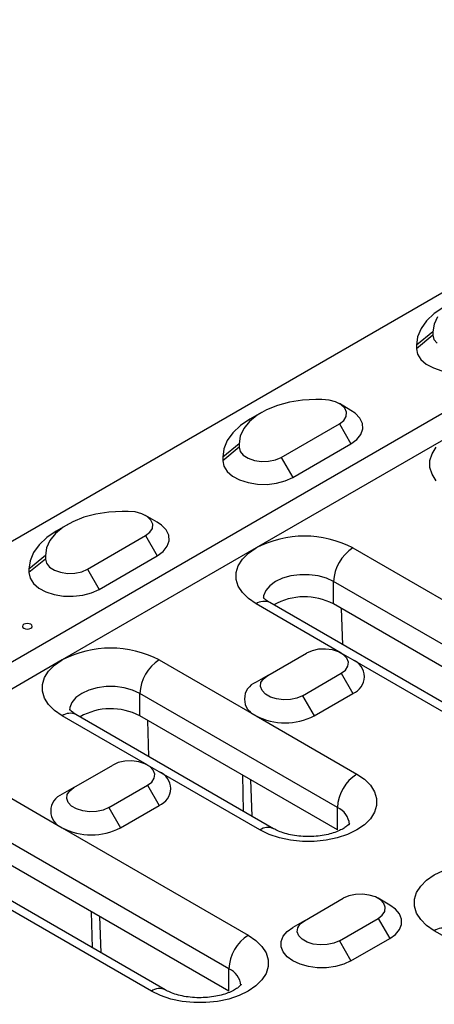
# Model space of a CAD drawing. Extents: x 472 to 3491, y 472 to 2598.
# Drawn here: x 664 to 740, y 928 to 1107 of the extents above; entities that cross this region are included whole.
import ezdxf

# ---------------------------------------------------------------- set-up
doc = ezdxf.new("R2010")
doc.units = 0
doc.linetypes.add('SLD-SOLID', pattern=[0])
doc.layers.add('ACO_DRAINAGE', color=7, linetype='SLD-SOLID')

# ---------------------------------------------------------------- blocks, each defined once
blk = doc.blocks.new('ACO_-_T00039_-_ISO')
at = {"layer": 'ACO_DRAINAGE', "linetype": 'SLD-SOLID'}
for p, q in [((171.83, 635.63), (-181.73, 431.52)), ((190.92, 624.61), (-162.63, 420.5)), ((84.14, 582.03), (82.74, 580.72)), ((85.87, 583.2), (84.14, 582.03)), ((82.74, 580.72), (81.72, 579.29)), ((84.1, 580.11), (83.89, 578.71)), ((84.73, 581.47), (84.1, 580.11)), ((83.89, 578.71), (80.89, 576.26)), ((81.72, 579.29), (81.1, 577.79)), ((83.89, 578.71), (83.89, 578.07)), ((83.89, 578.07), (80.89, 575.62)), ((81.1, 577.79), (80.89, 576.26)), ((83.89, 578.07), (84.08, 577.32)), ((84.08, 577.32), (84.65, 576.63)), ((80.89, 576.26), (80.89, 575.62)), ((80.89, 575.62), (81.1, 574.61)), ((81.1, 574.61), (81.71, 573.66)), ((81.71, 573.66), (82.69, 572.81)), ((82.69, 572.81), (83.98, 572.12)), ((83.98, 572.12), (85.52, 571.62)), ((57.74, 565.89), (55.53, 565.3)), ((60.1, 566.26), (57.74, 565.89)), ((62.53, 566.38), (60.1, 566.26)), ((63.64, 566.38), (62.53, 566.38)), ((64.95, 566.27), (63.64, 566.38)), ((66.14, 565.94), (64.95, 566.27)), ((67.12, 565.43), (66.14, 565.94)), ((68.94, 564.39), (66.82, 565.62)), ((52.63, 564.01), (50.51, 562.79)), ((53.53, 564.49), (51.81, 563.49)), ((55.53, 565.3), (53.53, 564.49)), ((67.8, 564.78), (67.12, 565.43)), ((68.12, 564.04), (67.8, 564.78)), ((68.05, 563.28), (68.12, 564.04)), ((69.71, 563.88), (68.94, 564.39)), ((70.57, 562.99), (69.71, 563.88)), ((50.51, 562.79), (48.78, 561.62)), ((50.41, 562.34), (49.38, 561.06)), ((51.81, 563.49), (50.41, 562.34)), ((66.82, 561.95), (67.61, 562.56)), ((67.61, 562.56), (68.05, 563.28)), ((71.05, 562.01), (70.57, 562.99)), ((47.39, 560.3), (46.37, 558.88)), ((48.78, 561.62), (47.39, 560.3)), ((49.38, 561.06), (48.75, 559.7)), ((56.21, 555.82), (66.82, 561.95)), ((66.82, 561.95), (68.94, 558.27)), ((70.77, 560), (71.12, 560.99)), ((71.12, 560.99), (71.05, 562.01)), ((46.37, 558.88), (45.74, 557.38)), ((48.75, 559.7), (48.53, 558.3)), ((86.97, 559.7), (51.62, 539.29)), ((68.94, 558.27), (70.03, 559.07)), ((70.03, 559.07), (70.77, 560)), ((48.53, 558.3), (45.53, 555.85)), ((48.53, 557.66), (45.53, 555.21)), ((45.74, 557.38), (45.53, 555.85)), ((48.53, 558.3), (48.53, 557.66)), ((48.53, 557.66), (48.73, 556.91)), ((48.73, 556.91), (49.29, 556.22)), ((58.34, 552.15), (68.94, 558.27)), ((83.74, 556.47), (84.48, 557.65)), ((45.53, 555.85), (45.53, 555.21)), ((45.53, 555.21), (45.74, 554.2)), ((49.29, 556.22), (50.18, 555.65)), ((50.18, 555.65), (51.31, 555.26)), ((51.31, 555.26), (52.59, 555.07)), ((52.59, 555.07), (53.91, 555.11)), ((53.91, 555.11), (55.15, 555.37)), ((55.15, 555.37), (56.21, 555.82)), ((56.21, 555.82), (58.34, 552.15)), ((83.36, 555.23), (83.74, 556.47)), ((83.36, 553.97), (83.36, 555.23)), ((45.74, 554.2), (46.35, 553.24)), ((46.35, 553.24), (47.33, 552.4)), ((83.74, 552.73), (83.36, 553.97)), ((47.33, 552.4), (48.62, 551.71)), ((48.62, 551.71), (50.16, 551.21)), ((55.35, 551.09), (56.95, 551.52)), ((56.95, 551.52), (58.34, 552.15)), ((84.48, 551.55), (83.74, 552.73)), ((50.16, 551.21), (51.86, 550.93)), ((51.86, 550.93), (53.62, 550.89)), ((53.62, 550.89), (55.35, 551.09)), ((27.18, 545.97), (24.75, 545.85)), ((28.28, 545.97), (27.18, 545.97)), ((29.59, 545.86), (28.28, 545.97)), ((18.18, 544.08), (16.45, 543.08)), ((20.18, 544.89), (18.18, 544.08)), ((22.39, 545.48), (20.18, 544.89)), ((24.75, 545.85), (22.39, 545.48)), ((30.78, 545.53), (29.59, 545.86)), ((31.76, 545.02), (30.78, 545.53)), ((33.59, 543.98), (31.47, 545.21)), ((32.44, 544.37), (31.76, 545.02)), ((32.76, 543.63), (32.44, 544.37)), ((15.15, 542.38), (13.42, 541.21)), ((16.45, 543.08), (15.05, 541.93)), ((17.28, 543.6), (15.15, 542.38)), ((32.25, 542.15), (32.7, 542.87)), ((32.7, 542.87), (32.76, 543.63)), ((34.35, 543.47), (33.59, 543.98)), ((35.21, 542.58), (34.35, 543.47)), ((35.69, 541.6), (35.21, 542.58)), ((13.42, 541.21), (12.03, 539.89)), ((14.02, 540.65), (13.39, 539.29)), ((15.05, 541.93), (14.02, 540.65)), ((20.86, 535.41), (31.47, 541.54)), ((31.47, 541.54), (32.25, 542.15)), ((31.47, 541.54), (33.59, 537.86)), ((35.42, 539.59), (35.76, 540.58)), ((35.76, 540.58), (35.69, 541.6)), ((12.03, 539.89), (11.01, 538.47)), ((13.39, 539.29), (13.18, 537.89)), ((51.62, 539.29), (16.26, 518.88)), ((34.68, 538.66), (35.42, 539.59)), ((50.22, 538.33), (51.62, 539.29)), ((69.3, 539.29), (86.97, 529.09)), ((13.18, 537.89), (10.18, 535.44)), ((13.18, 537.25), (10.18, 534.8)), ((10.39, 536.97), (10.18, 535.44)), ((11.01, 538.47), (10.39, 536.97)), ((13.18, 537.89), (13.18, 537.25)), ((13.18, 537.25), (13.37, 536.5)), ((22.98, 531.74), (33.59, 537.86)), ((33.59, 537.86), (34.68, 538.66)), ((48.38, 536.06), (49.13, 537.24)), ((49.13, 537.24), (50.22, 538.33)), ((10.18, 535.44), (10.18, 534.8)), ((13.37, 536.5), (13.94, 535.81)), ((13.94, 535.81), (14.82, 535.24)), ((14.82, 535.24), (15.96, 534.85)), ((19.8, 534.96), (20.86, 535.41)), ((20.86, 535.41), (22.98, 531.74)), ((48.01, 534.82), (48.38, 536.06)), ((10.18, 534.8), (10.38, 533.79)), ((10.38, 533.79), (11, 532.83)), ((15.96, 534.85), (17.24, 534.66)), ((17.24, 534.66), (18.56, 534.7)), ((18.56, 534.7), (19.8, 534.96)), ((48.01, 533.56), (48.01, 534.82)), ((48.38, 532.32), (48.01, 533.56)), ((56.47, 533.77), (55.15, 533.17)), ((57.98, 534.19), (56.47, 533.77)), ((59.62, 534.41), (57.98, 534.19)), ((61.3, 534.41), (59.62, 534.41)), ((62.93, 534.19), (61.3, 534.41)), ((64.45, 533.77), (62.93, 534.19)), ((65.76, 533.17), (64.45, 533.77)), ((11, 532.83), (11.97, 531.99)), ((11.97, 531.99), (13.27, 531.3)), ((21.6, 531.11), (22.98, 531.74)), ((49.13, 531.14), (48.38, 532.32)), ((53.38, 531.53), (53, 530.59)), ((54.11, 532.41), (53.38, 531.53)), ((55.15, 533.17), (54.11, 532.41)), ((117.38, 503.37), (65.76, 533.17)), ((65.76, 529.08), (65.76, 533.17)), ((13.27, 531.3), (14.81, 530.8)), ((14.81, 530.8), (16.5, 530.52)), ((16.5, 530.52), (18.27, 530.48)), ((18.27, 530.48), (20, 530.68)), ((20, 530.68), (21.6, 531.11)), ((50.22, 530.05), (49.13, 531.14)), ((51.62, 529.09), (50.22, 530.05)), ((53, 530.59), (52.96, 530.1)), ((67.13, 520.13), (51.62, 529.09)), ((105.74, 499.53), (54.12, 529.33)), ((117.38, 499.28), (65.76, 529.08)), ((67.43, 521.65), (67.23, 528.24)), ((9.08, 525.2), (9.01, 525)), ((9.01, 525), (9.08, 524.81)), ((9.27, 525.37), (9.08, 525.2)), ((9.08, 524.81), (9.27, 524.64)), ((9.56, 525.48), (9.27, 525.37)), ((9.27, 524.64), (9.56, 524.53)), ((9.9, 525.52), (9.56, 525.48)), ((9.56, 524.53), (9.9, 524.49)), ((10.24, 525.48), (9.9, 525.52)), ((9.9, 524.49), (10.24, 524.53)), ((10.53, 525.37), (10.24, 525.48)), ((10.24, 524.53), (10.53, 524.64)), ((10.72, 525.2), (10.53, 525.37)), ((10.53, 524.64), (10.72, 524.81)), ((10.79, 525), (10.72, 525.2)), ((10.72, 524.81), (10.79, 525)), ((63.04, 520.81), (61.84, 520.55)), ((64.31, 520.86), (63.04, 520.81)), ((65.57, 520.7), (64.31, 520.86)), ((53.74, 516.02), (60.81, 520.11)), ((61.84, 520.55), (60.81, 520.11)), ((66.69, 520.35), (65.57, 520.7)), ((67.6, 519.82), (66.69, 520.35)), ((69.3, 518.88), (67.18, 520.1)), ((68.21, 519.18), (67.6, 519.82)), ((68.48, 518.45), (68.21, 519.18)), ((16.26, 518.88), (-19.09, 498.47)), ((13.77, 516.83), (14.86, 517.92)), ((14.86, 517.92), (16.26, 518.88)), ((33.94, 518.88), (51.62, 508.67)), ((67.94, 517.02), (68.39, 517.72)), ((68.39, 517.72), (68.48, 518.45)), ((103.24, 499.29), (69.3, 518.88)), ((12.65, 514.41), (13.03, 515.65)), ((13.03, 515.65), (13.77, 516.83)), ((53.74, 516.02), (51.62, 514.8)), ((52.52, 514.74), (52.97, 515.43)), ((52.97, 515.43), (53.74, 516.02)), ((60.1, 512.35), (67.18, 516.43)), ((67.18, 516.43), (67.94, 517.02)), ((67.18, 516.43), (69.3, 512.76)), ((12.65, 513.15), (12.65, 514.41)), ((22.63, 513.78), (21.11, 513.36)), ((24.26, 514), (22.63, 513.78)), ((25.94, 514), (24.26, 514)), ((27.58, 513.78), (25.94, 514)), ((29.09, 513.36), (27.58, 513.78)), ((52.43, 514), (52.52, 514.74)), ((52.71, 513.28), (52.43, 514)), ((13.03, 511.91), (12.65, 513.15)), ((13.77, 510.73), (13.03, 511.91)), ((18.75, 512), (18.02, 511.12)), ((19.8, 512.76), (18.75, 512)), ((21.11, 513.36), (19.8, 512.76)), ((30.41, 512.76), (29.09, 513.36)), ((66.47, 491.94), (30.41, 512.76)), ((30.41, 508.67), (30.41, 512.76)), ((53.32, 512.63), (52.71, 513.28)), ((54.23, 512.11), (53.32, 512.63)), ((55.35, 511.75), (54.23, 512.11)), ((56.6, 511.59), (55.35, 511.75)), ((59.08, 511.91), (57.88, 511.65)), ((60.1, 512.35), (59.08, 511.91)), ((60.1, 512.35), (62.23, 508.67)), ((62.23, 508.67), (69.3, 512.76)), ((14.86, 509.64), (13.77, 510.73)), ((17.65, 510.18), (17.6, 509.69)), ((18.02, 511.12), (17.65, 510.18)), ((57.88, 511.65), (56.6, 511.59)), ((16.26, 508.67), (14.86, 509.64)), ((31.77, 499.72), (16.26, 508.67)), ((54.83, 488.1), (18.76, 508.92)), ((66.47, 487.86), (30.41, 508.67)), ((51.62, 508.67), (70, 498.06)), ((32.07, 501.24), (31.87, 507.83)), ((18.38, 495.61), (25.46, 499.69)), ((26.48, 500.14), (25.46, 499.69)), ((27.68, 500.4), (26.48, 500.14)), ((28.96, 500.45), (27.68, 500.4)), ((30.21, 500.29), (28.96, 500.45)), ((31.33, 499.94), (30.21, 500.29)), ((32.24, 499.41), (31.33, 499.94)), ((33.94, 498.47), (31.82, 499.69)), ((32.85, 498.77), (32.24, 499.41)), ((-1.41, 498.47), (16.26, 488.26)), ((33.13, 498.04), (32.85, 498.77)), ((33.03, 497.31), (33.13, 498.04)), ((52.33, 487.86), (33.94, 498.47)), ((49.33, 491.27), (49.18, 497.83)), ((70, 498.06), (71.4, 497.1)), ((18.38, 495.61), (16.26, 494.39)), ((17.62, 495.02), (18.38, 495.61)), ((24.75, 491.94), (31.82, 496.02)), ((31.82, 496.02), (32.59, 496.61)), ((31.82, 496.02), (33.94, 492.35)), ((32.59, 496.61), (33.03, 497.31)), ((50.62, 497), (50.88, 490.38)), ((71.4, 497.1), (72.49, 496.01)), ((72.49, 496.01), (73.24, 494.83)), ((17.08, 493.59), (17.17, 494.33)), ((17.17, 494.33), (17.62, 495.02)), ((73.24, 494.83), (73.62, 493.59)), ((46.67, 462.55), (-4.95, 492.35)), ((17.35, 492.87), (17.08, 493.59)), ((17.96, 492.22), (17.35, 492.87)), ((18.87, 491.7), (17.96, 492.22)), ((26.87, 488.26), (33.94, 492.35)), ((73.62, 492.33), (73.24, 491.09)), ((73.62, 493.59), (73.62, 492.33)), ((19.99, 491.34), (18.87, 491.7)), ((21.25, 491.18), (19.99, 491.34)), ((22.52, 491.24), (21.25, 491.18)), ((23.72, 491.5), (22.52, 491.24)), ((24.75, 491.94), (23.72, 491.5)), ((24.75, 491.94), (26.87, 488.26)), ((66.47, 487.86), (66.47, 491.94)), ((73.24, 491.09), (72.49, 489.91)), ((35.03, 458.71), (-16.59, 488.51)), ((71.4, 488.82), (70, 487.86)), ((72.49, 489.91), (71.4, 488.82)), ((46.67, 458.46), (-4.95, 488.26)), ((16.26, 488.26), (50.2, 468.67)), ((54, 487.05), (52.33, 487.86)), ((55.88, 486.42), (54, 487.05)), ((68.33, 487.05), (66.45, 486.42)), ((70, 487.86), (68.33, 487.05)), ((57.93, 485.99), (55.88, 486.42)), ((60.08, 485.77), (57.93, 485.99)), ((62.25, 485.77), (60.08, 485.77)), ((64.4, 485.99), (62.25, 485.77)), ((66.45, 486.42), (64.4, 485.99)), ((82.75, 478.73), (84.15, 479.69)), ((84.15, 479.69), (85.81, 480.5)), ((32.53, 458.47), (-1.41, 478.06)), ((80.91, 476.46), (81.66, 477.64)), ((81.66, 477.64), (82.75, 478.73)), ((68.55, 475.85), (67.53, 475.41)), ((69.75, 476.11), (68.55, 475.85)), ((71.03, 476.16), (69.75, 476.11)), ((72.28, 476), (71.03, 476.16)), ((73.41, 475.65), (72.28, 476)), ((80.53, 475.22), (80.91, 476.46)), ((60.46, 471.32), (67.53, 475.41)), ((74.31, 475.13), (73.41, 475.65)), ((76.01, 474.18), (73.89, 475.41)), ((74.93, 474.48), (74.31, 475.13)), ((75.2, 473.76), (74.93, 474.48)), ((77.06, 473.42), (76.01, 474.18)), ((80.53, 473.96), (80.53, 475.22)), ((21.76, 466.37), (21.61, 472.93)), ((73.89, 471.73), (74.66, 472.32)), ((74.66, 472.32), (75.11, 473.02)), ((75.11, 473.02), (75.2, 473.76)), ((77.79, 472.55), (77.06, 473.42)), ((78.16, 471.6), (77.79, 472.55)), ((80.91, 472.72), (80.53, 473.96)), ((81.66, 471.54), (80.91, 472.72)), ((23.04, 472.1), (23.3, 465.48)), ((60.46, 471.32), (58.34, 470.1)), ((59.24, 470.04), (59.69, 470.73)), ((59.69, 470.73), (60.46, 471.32)), ((66.82, 467.65), (73.89, 471.73)), ((73.89, 471.73), (76.01, 468.06)), ((77.79, 469.69), (78.16, 470.64)), ((78.16, 470.64), (78.16, 471.6)), ((82.75, 470.45), (81.66, 471.54)), ((50.2, 468.67), (51.61, 467.71)), ((56.56, 468.47), (57.29, 469.34)), ((57.29, 469.34), (58.34, 470.1)), ((59.15, 469.3), (59.24, 470.04)), ((59.42, 468.58), (59.15, 469.3)), ((76.01, 468.06), (77.06, 468.82)), ((77.06, 468.82), (77.79, 469.69)), ((84.15, 469.49), (82.75, 470.45)), ((115.92, 451.15), (84.15, 469.49)), ((51.61, 467.71), (52.69, 466.62)), ((56.19, 467.52), (56.56, 468.47)), ((56.19, 466.55), (56.19, 467.52)), ((60.04, 467.93), (59.42, 468.58)), ((60.94, 467.41), (60.04, 467.93)), ((62.07, 467.05), (60.94, 467.41)), ((63.32, 466.9), (62.07, 467.05)), ((64.6, 466.95), (63.32, 466.9)), ((65.8, 467.21), (64.6, 466.95)), ((66.82, 467.65), (65.8, 467.21)), ((66.82, 467.65), (68.94, 463.98)), ((68.94, 463.98), (76.01, 468.06)), ((52.69, 466.62), (53.44, 465.44)), ((53.44, 465.44), (53.82, 464.2)), ((56.56, 465.61), (56.19, 466.55)), ((57.29, 464.73), (56.56, 465.61)), ((53.82, 464.2), (53.82, 462.94)), ((58.34, 463.98), (57.29, 464.73)), ((59.65, 463.37), (58.34, 463.98)), ((61.16, 462.95), (59.65, 463.37)), ((67.63, 463.37), (66.12, 462.95)), ((68.94, 463.98), (67.63, 463.37)), ((46.67, 458.46), (46.67, 462.55)), ((53.44, 461.7), (52.69, 460.52)), ((53.82, 462.94), (53.44, 461.7)), ((62.8, 462.74), (61.16, 462.95)), ((64.48, 462.74), (62.8, 462.74)), ((66.12, 462.95), (64.48, 462.74)), ((52.69, 460.52), (51.61, 459.43)), ((34.2, 457.66), (32.53, 458.47)), ((50.2, 458.47), (48.54, 457.66)), ((51.61, 459.43), (50.2, 458.47)), ((36.08, 457.03), (34.2, 457.66)), ((38.13, 456.6), (36.08, 457.03)), ((40.28, 456.38), (38.13, 456.6)), ((42.46, 456.38), (40.28, 456.38)), ((44.6, 456.6), (42.46, 456.38)), ((46.65, 457.03), (44.6, 456.6)), ((48.54, 457.66), (46.65, 457.03))]:
    blk.add_line(p, q, dxfattribs=at)
for centre, radius, start, end in [((60.46, 522.33), 19.13, 62.4805, 117.5195), ((73.44, 532.82), 7.68, 122.6055, 177.3947), ((60.47, 519.05), 11.34, 62.2268, 119.6601), ((53.08, 527.04), 2.51, 65.6929, 125.6173), ((25.1, 501.91), 19.13, 62.4806, 117.5194), ((38.08, 512.41), 7.68, 122.6056, 177.3945), ((68.13, 515.82), 3.27, 290.7834, 69.2167), ((52.78, 511.74), 3.27, 110.7833, 249.2168), ((25.12, 498.64), 11.34, 62.2268, 119.6601), ((17.73, 506.63), 2.51, 65.6932, 125.6169), ((56.92, 518.91), 11.53, 242.6096, 297.3903), ((32.78, 495.41), 3.27, 290.7834, 69.2163), ((74.14, 491.59), 7.68, 122.6056, 177.3945), ((17.43, 491.33), 3.27, 110.7834, 249.2167), ((64.99, 488.56), 3.69, 5.0549, 66.3879), ((21.57, 498.5), 11.53, 242.6097, 297.3903), ((53.78, 485.95), 2.39, 63.7732, 127.2688), ((54.35, 462.2), 7.68, 122.6056, 177.3946), ((85.61, 467.44), 2.51, 65.6932, 125.6169), ((45.19, 459.17), 3.69, 5.0541, 66.388), ((33.98, 456.56), 2.39, 63.7397, 127.3023)]:
    blk.add_arc(centre, radius, start, end, dxfattribs=at)
for points, knots in [([(54.12, 529.33), (53.98, 529.41), (53.6, 529.65), (53.18, 530), (52.94, 530.3), (52.93, 530.32), (52.93, 530.33)], [0, 0, 0, 0, 0.155466, 0.445083, 0.737111, 1, 1, 1, 1]), ([(18.76, 508.92), (18.63, 509), (18.25, 509.24), (17.82, 509.59), (17.58, 509.89), (17.57, 509.91), (17.57, 509.92)], [0, 0, 0, 0, 0.155466, 0.445082, 0.737111, 1, 1, 1, 1]), ([(68.7, 489.1), (68.7, 489.1), (68.71, 489.13), (68.64, 488.99), (68.32, 488.66), (67.72, 488.21), (66.85, 487.74), (65.74, 487.31), (64.42, 486.97), (62.95, 486.73), (61.39, 486.64), (59.8, 486.69), (58.28, 486.89), (56.89, 487.22), (55.7, 487.64), (55.11, 487.95), (54.83, 488.1)], [0, 0, 0, 0, 0.014767, 0.087317, 0.162474, 0.234473, 0.306985, 0.381117, 0.457248, 0.535104, 0.614144, 0.693734, 0.773146, 0.851611, 0.92858, 1, 1, 1, 1]), ([(48.9, 459.71), (48.9, 459.71), (48.91, 459.74), (48.84, 459.6), (48.53, 459.27), (47.92, 458.82), (47.05, 458.35), (45.94, 457.92), (44.62, 457.58), (43.15, 457.34), (41.59, 457.25), (40, 457.3), (38.48, 457.5), (37.09, 457.83), (35.9, 458.25), (35.31, 458.56), (35.03, 458.71)], [0, 0, 0, 0, 0.014766, 0.087317, 0.162474, 0.234473, 0.306985, 0.381118, 0.457249, 0.535105, 0.614143, 0.693734, 0.773146, 0.85161, 0.92858, 1, 1, 1, 1])]:
    blk.add_open_spline(points, degree=3, knots=knots, dxfattribs=at)

msp = doc.modelspace()

# ---------------------------------------------------------------- block references
at = {"layer": 'ACO_DRAINAGE'}
msp.add_blockref('ACO_-_T00039_-_ISO', (655.38, 471.6), dxfattribs=at)

doc.saveas('drawing.dxf')
